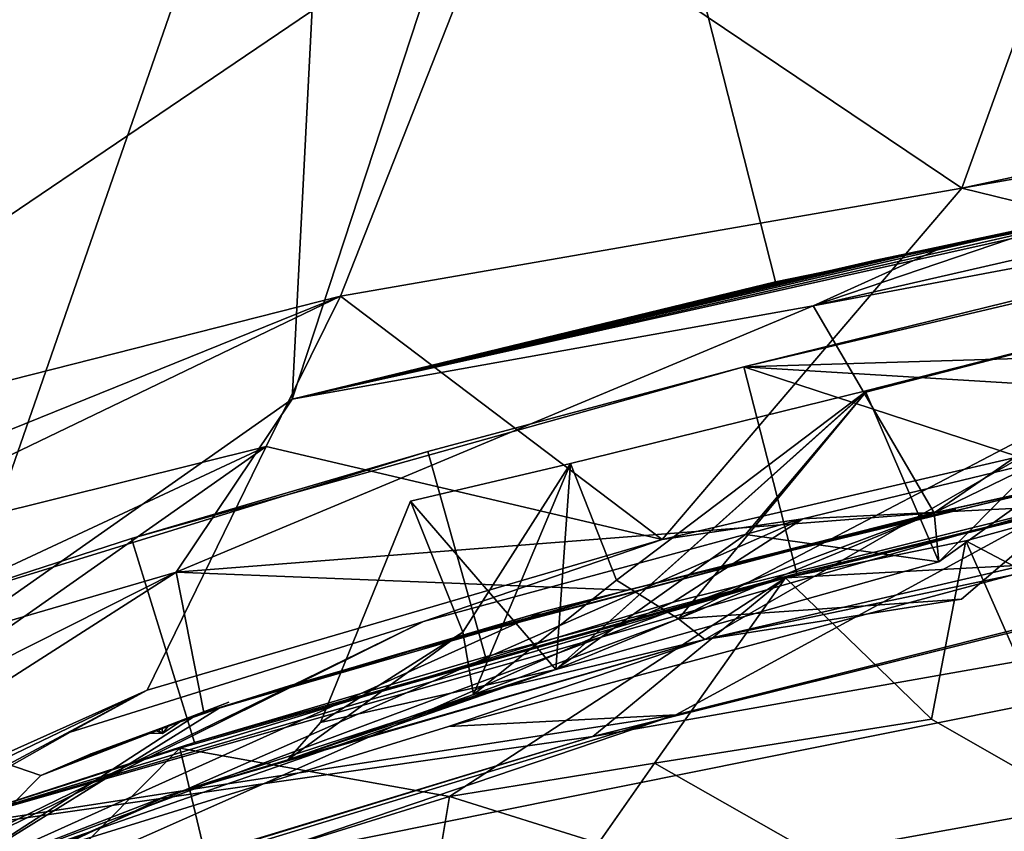
# Model space of a CAD drawing. Units: inches. Extents: x -18.4 to 18.6, y -19.2 to 19.2.
# Drawn here: x -13.1 to -12.6, y 15 to 15.4 of the extents above; entities that cross this region are included whole.
import ezdxf

# ---------------------------------------------------------------- set-up
doc = ezdxf.new("R2010")
doc.units = ezdxf.units.IN
doc.header["$MEASUREMENT"] = 0
doc.layers.add('SEAT-ACCESSORY', color=5, linetype='Continuous')
doc.layers.add('SEAT-OUTSIDEFABRIC', color=5, linetype='Continuous')

msp = doc.modelspace()

# ---------------------------------------------------------------- linework, layer by layer
at = {"layer": 'SEAT-ACCESSORY'}
for points in [[(-12.12126, 15.24663, 21.65352), (-12.35613, 15.31838, 21.65352), (-12.74101, 15.22787, 21.65352)], [(-12.35613, 15.31838, 21.65352), (-12.55557, 15.27337, 21.65352), (-12.74101, 15.22787, 21.65352)], [(-12.55557, 15.27337, 21.65352), (-12.55557, 15.27337, 20.07871), (-12.74101, 15.22787, 20.07871), (-12.74101, 15.22787, 21.65352)], [(-12.71168, 15.11345, 20.07871), (-12.74101, 15.22787, 20.07871), (-12.55557, 15.27337, 20.07871), (-12.52852, 15.1584, 20.07871)], [(-12.33112, 15.20295, 21.65352), (-12.12126, 15.24663, 21.65352), (-12.74101, 15.22787, 21.65352)], [(-13.07965, 15.13286, 20.41638), (-12.74101, 15.22787, 20.07871), (-12.91568, 15.18107, 20.07871)], [(-12.74101, 15.22787, 21.65352), (-12.74101, 15.22787, 20.07871), (-13.07965, 15.13286, 20.41638)], [(-12.74101, 15.22787, 21.65352), (-13.07965, 15.13286, 20.41638), (-12.91568, 15.18107, 21.65352)], [(-12.88379, 15.06735, 20.07871), (-12.91568, 15.18107, 20.07871), (-12.74101, 15.22787, 20.07871), (-12.71168, 15.11345, 20.07871)], [(-12.74101, 15.22787, 21.65352), (-12.91568, 15.18107, 21.65352), (-12.88379, 15.06735, 21.65352), (-12.71168, 15.11345, 21.65352)], [(-12.52852, 15.1584, 21.65352), (-12.74101, 15.22787, 21.65352), (-12.71168, 15.11345, 21.65352)], [(-12.33112, 15.20295, 21.65352), (-12.74101, 15.22787, 21.65352), (-12.52852, 15.1584, 21.65352)], [(-13.23259, 15.0832, 21.31585), (-13.07965, 15.13286, 21.65352), (-12.91568, 15.18107, 21.65352)], [(-13.23259, 15.0832, 21.31585), (-12.91568, 15.18107, 21.65352), (-13.07965, 15.13286, 20.41638)], [(-13.07965, 15.13286, 20.41638), (-12.91568, 15.18107, 20.07871), (-13.07965, 15.13286, 20.07871)], [(-13.04481, 15.02, 20.07871), (-13.07965, 15.13286, 20.07871), (-12.91568, 15.18107, 20.07871), (-12.88379, 15.06735, 20.07871)], [(-12.91568, 15.18107, 21.65352), (-13.07965, 15.13286, 21.65352), (-13.04481, 15.02, 21.65352), (-12.88379, 15.06735, 21.65352)], [(-12.52852, 15.1584, 21.65352), (-12.71168, 15.11345, 21.65352), (-12.71168, 15.11345, 20.07871), (-12.52852, 15.1584, 20.07871)], [(-13.23259, 15.0832, 21.31585), (-13.07965, 15.13286, 20.41638), (-13.23259, 15.0832, 20.07871)], [(-13.07965, 15.13286, 20.41638), (-13.07965, 15.13286, 20.07871), (-13.23259, 15.0832, 20.07871)], [(-13.23259, 15.0832, 21.31585), (-13.23259, 15.0832, 21.65352), (-13.07965, 15.13286, 21.65352)], [(-13.23259, 15.0832, 20.07871), (-13.07965, 15.13286, 20.07871), (-13.04481, 15.02, 20.07871), (-13.19436, 14.97144, 20.07871)], [(-13.04481, 15.02, 21.65352), (-13.07965, 15.13286, 21.65352), (-13.23259, 15.0832, 21.65352), (-13.19436, 14.97144, 21.65352)], [(-13.04481, 15.02, 20.46726), (-12.88379, 15.06735, 20.07871), (-12.71168, 15.11345, 20.07871)], [(-12.71168, 15.11345, 21.65352), (-13.04481, 15.02, 20.46726), (-12.71168, 15.11345, 20.07871)], [(-12.88379, 15.06735, 21.65352), (-13.04481, 15.02, 20.46726), (-12.71168, 15.11345, 21.65352)], [(-13.04481, 15.02, 20.46726), (-13.04481, 15.02, 20.07871), (-12.88379, 15.06735, 20.07871)], [(-13.04481, 15.02, 21.65352), (-13.04481, 15.02, 20.46726), (-12.88379, 15.06735, 21.65352)], [(-13.04481, 15.02, 20.46726), (-13.19436, 14.97144, 20.07871), (-13.04481, 15.02, 20.07871)], [(-13.04481, 15.02, 21.65352), (-13.19436, 14.97144, 21.65352), (-13.19436, 14.97144, 20.07871), (-13.04481, 15.02, 20.46726)]]:
    msp.add_3dface(points, dxfattribs=at)
at = {"layer": 'SEAT-OUTSIDEFABRIC'}
for points in [[(-13.24355, 15.37471, 22.3069), (-13.05681, 15.94094, 22.90283), (-13.24574, 15.49989, 22.36601)], [(-13.24355, 15.37471, 22.3069), (-12.96619, 15.68897, 22.50303), (-13.05681, 15.94094, 22.90283)], [(-12.76181, 15.79231, 22.43253), (-12.44821, 15.80368, 22.33772), (-12.62041, 15.32671, 21.7666), (-12.87338, 15.4972, 22.09304)], [(-12.17912, 15.42198, 21.7403), (-12.62041, 15.32671, 21.7666), (-12.44821, 15.80368, 22.33772)], [(-12.72339, 15.27487, 21.8376), (-12.53759, 15.31284, 21.81504), (-12.45158, 15.78866, 22.41682), (-12.83085, 15.69762, 22.43672)], [(-12.96619, 15.68897, 22.50303), (-12.9907, 15.21008, 21.86781), (-12.83085, 15.69762, 22.43672)], [(-12.72339, 15.27487, 21.8376), (-12.83085, 15.69762, 22.43672), (-12.9907, 15.21008, 21.86781)], [(-13.24355, 15.37471, 22.3069), (-13.17827, 15.07822, 21.8177), (-12.96619, 15.68897, 22.50303)], [(-12.9907, 15.21008, 21.86781), (-12.96619, 15.68897, 22.50303), (-13.17827, 15.07822, 21.8177)], [(-12.87338, 15.4972, 22.09304), (-13.36265, 15.16566, 22.01023), (-13.24574, 15.49989, 22.36601)], [(-12.87338, 15.4972, 22.09304), (-12.96402, 15.26691, 21.83001), (-13.36265, 15.16566, 22.01023)], [(-12.96402, 15.26691, 21.83001), (-12.87338, 15.4972, 22.09304), (-12.62041, 15.32671, 21.7666)], [(-12.10235, 15.41798, 21.72525), (-12.62041, 15.32671, 21.7666), (-12.17912, 15.42198, 21.7403)], [(-12.10235, 15.41798, 21.72525), (-12.29397, 15.24677, 21.55803), (-12.62041, 15.32671, 21.7666)], [(-12.70254, 15.26159, 21.8178), (-12.20818, 15.35482, 21.77308), (-12.11928, 15.39539, 21.78732)], [(-12.56359, 15.30892, 21.8192), (-12.70254, 15.26159, 21.8178), (-12.11928, 15.39539, 21.78732)], [(-12.20818, 15.35482, 21.77308), (-12.70254, 15.26159, 21.8178), (-12.63566, 15.14705, 21.6389)], [(-12.20818, 15.35482, 21.77308), (-12.63566, 15.14705, 21.6389), (-12.25135, 15.23251, 21.61554)], [(-12.45625, 15.32935, 21.80722), (-12.53759, 15.31284, 21.81504), (-12.9907, 15.21008, 21.86781)], [(-12.66886, 15.28679, 21.82954), (-12.45625, 15.32935, 21.80722), (-12.9907, 15.21008, 21.86781)], [(-12.62041, 15.32671, 21.7666), (-12.78623, 15.13241, 21.58532), (-12.96402, 15.26691, 21.83001)], [(-12.29397, 15.24677, 21.55803), (-12.78623, 15.13241, 21.58532), (-12.62041, 15.32671, 21.7666)], [(-12.56684, 15.30818, 21.81945), (-12.45625, 15.32935, 21.80722), (-12.66886, 15.28679, 21.82954)], [(-12.53759, 15.31284, 21.81504), (-12.72339, 15.27487, 21.8376), (-12.9907, 15.21008, 21.86781)], [(-12.9907, 15.21008, 21.86781), (-12.66972, 15.2863, 21.82967), (-12.56684, 15.30818, 21.81945)], [(-12.65386, 15.28975, 21.828), (-12.9907, 15.21008, 21.86781), (-12.56684, 15.30818, 21.81945)], [(-12.70254, 15.26159, 21.8178), (-12.56359, 15.30892, 21.8192), (-12.62835, 15.29517, 21.82535)], [(-12.61655, 15.29774, 21.82427), (-12.56684, 15.30818, 21.81945), (-12.66972, 15.2863, 21.82967)], [(-12.56684, 15.30818, 21.81945), (-12.66886, 15.28679, 21.82954), (-12.60164, 15.30076, 21.82265)], [(-12.65386, 15.28975, 21.828), (-12.56684, 15.30818, 21.81945), (-12.60166, 15.30076, 21.82266)], [(-12.56352, 15.30894, 21.8192), (-12.58047, 15.30538, 21.82079), (-12.62835, 15.29517, 21.82535)], [(-12.56357, 15.30892, 21.8192), (-12.56352, 15.30894, 21.8192), (-12.62835, 15.29517, 21.82535)], [(-12.56359, 15.30892, 21.8192), (-12.56357, 15.30892, 21.8192), (-12.62835, 15.29517, 21.82535)], [(-12.61378, 15.29834, 21.824), (-12.56684, 15.30818, 21.81945), (-12.61655, 15.29774, 21.82427)], [(-12.61378, 15.29834, 21.824), (-12.58619, 15.30417, 21.82134), (-12.56684, 15.30818, 21.81945)], [(-12.56684, 15.30818, 21.81945), (-12.60164, 15.30076, 21.82265), (-12.60166, 15.30076, 21.82266)], [(-12.64686, 15.29125, 21.82727), (-12.62854, 15.29518, 21.82545), (-12.58619, 15.30417, 21.82134)], [(-12.64686, 15.29125, 21.82727), (-12.58619, 15.30417, 21.82134), (-12.61378, 15.29834, 21.824)], [(-12.58047, 15.30538, 21.82079), (-12.58619, 15.30417, 21.82134), (-12.62854, 15.29518, 21.82545)], [(-12.62854, 15.29518, 21.82545), (-12.62835, 15.29517, 21.82535), (-12.58047, 15.30538, 21.82079)], [(-12.61655, 15.29774, 21.82427), (-12.66972, 15.2863, 21.82967), (-12.9907, 15.21008, 21.86781)], [(-12.61655, 15.29774, 21.82427), (-12.9907, 15.21008, 21.86781), (-12.6554, 15.28937, 21.82814)], [(-12.66886, 15.28679, 21.82954), (-12.65372, 15.28974, 21.82796), (-12.60164, 15.30076, 21.82265)], [(-12.61378, 15.29834, 21.824), (-12.6554, 15.28937, 21.82814), (-12.62842, 15.29521, 21.82545)], [(-12.61655, 15.29774, 21.82427), (-12.6554, 15.28937, 21.82814), (-12.61378, 15.29834, 21.824)], [(-12.65372, 15.28974, 21.82796), (-12.65386, 15.28975, 21.828), (-12.60166, 15.30076, 21.82266)], [(-12.60164, 15.30076, 21.82265), (-12.65372, 15.28974, 21.82796), (-12.65372, 15.28974, 21.82796)], [(-12.60166, 15.30076, 21.82266), (-12.60164, 15.30076, 21.82265), (-12.65372, 15.28974, 21.82796)], [(-12.61378, 15.29834, 21.824), (-12.62849, 15.2952, 21.82545), (-12.64686, 15.29125, 21.82727)], [(-12.61378, 15.29834, 21.824), (-12.62846, 15.2952, 21.82545), (-12.62849, 15.2952, 21.82545)], [(-12.61378, 15.29834, 21.824), (-12.62844, 15.29521, 21.82545), (-12.62846, 15.2952, 21.82545)], [(-12.61378, 15.29834, 21.824), (-12.62842, 15.29521, 21.82545), (-12.62844, 15.29521, 21.82545)], [(-12.62835, 15.29517, 21.82535), (-12.64686, 15.29125, 21.82727), (-12.9907, 15.21008, 21.86781)], [(-12.9907, 15.21008, 21.86781), (-12.70254, 15.26159, 21.8178), (-12.62835, 15.29517, 21.82535)], [(-12.62844, 15.29521, 21.82545), (-12.62842, 15.29521, 21.82545), (-12.6554, 15.28937, 21.82814)], [(-12.6554, 15.28937, 21.82814), (-12.64686, 15.29125, 21.82727), (-12.62844, 15.29521, 21.82545)], [(-12.64686, 15.29125, 21.82727), (-12.62846, 15.2952, 21.82545), (-12.62844, 15.29521, 21.82545)], [(-12.64686, 15.29125, 21.82727), (-12.62849, 15.2952, 21.82545), (-12.62846, 15.2952, 21.82545)], [(-12.62854, 15.29518, 21.82545), (-12.64686, 15.29125, 21.82727), (-12.62835, 15.29517, 21.82535)], [(-12.64686, 15.29125, 21.82727), (-12.6554, 15.28937, 21.82814), (-12.9907, 15.21008, 21.86781)], [(-12.65386, 15.28975, 21.828), (-12.67857, 15.28438, 21.83058), (-12.9907, 15.21008, 21.86781)], [(-12.69381, 15.28106, 21.8322), (-12.66886, 15.28679, 21.82954), (-12.9907, 15.21008, 21.86781)], [(-12.9907, 15.21008, 21.86781), (-12.69292, 15.28124, 21.83209), (-12.66972, 15.2863, 21.82967)], [(-12.69297, 15.28123, 21.83209), (-12.9907, 15.21008, 21.86781), (-12.66972, 15.2863, 21.82967)], [(-12.67971, 15.28413, 21.83069), (-12.66886, 15.28679, 21.82954), (-12.69381, 15.28106, 21.8322)], [(-12.69295, 15.28124, 21.83209), (-12.69297, 15.28123, 21.83209), (-12.66972, 15.2863, 21.82967)], [(-12.69292, 15.28124, 21.83209), (-12.69295, 15.28124, 21.83209), (-12.66972, 15.2863, 21.82967)], [(-12.67971, 15.28413, 21.83069), (-12.67857, 15.28438, 21.83058), (-12.65372, 15.28974, 21.82796)], [(-12.65372, 15.28974, 21.82796), (-12.66886, 15.28679, 21.82954), (-12.67971, 15.28413, 21.83069)], [(-12.65372, 15.28974, 21.82796), (-12.65372, 15.28974, 21.82796), (-12.67971, 15.28413, 21.83069)], [(-12.65386, 15.28975, 21.828), (-12.65372, 15.28974, 21.82796), (-12.67857, 15.28438, 21.83058)], [(-12.67857, 15.28438, 21.83058), (-12.7057, 15.27845, 21.83348), (-12.9907, 15.21008, 21.86781)], [(-12.69295, 15.28124, 21.83209), (-12.69292, 15.28124, 21.83209), (-12.9907, 15.21008, 21.86781)], [(-12.69295, 15.28124, 21.83209), (-12.9907, 15.21008, 21.86781), (-12.70592, 15.27838, 21.83348)], [(-12.69297, 15.28123, 21.83209), (-12.70592, 15.27838, 21.83348), (-12.9907, 15.21008, 21.86781)], [(-12.69381, 15.28106, 21.8322), (-12.9907, 15.21008, 21.86781), (-12.70569, 15.27845, 21.83348)], [(-12.77716, 15.08854, 21.63189), (-12.62063, 15.09926, 21.61177), (-12.40556, 15.28291, 21.59394)], [(-12.40556, 15.28291, 21.59394), (-12.67278, 15.21488, 21.60249), (-12.77716, 15.08854, 21.63189)], [(-12.62063, 15.09926, 21.61177), (-12.76258, 15.07702, 21.60077), (-12.40556, 15.28291, 21.59394)], [(-12.40556, 15.28291, 21.59394), (-12.76258, 15.07702, 21.60077), (-12.2478, 15.19679, 21.58979)], [(-12.69297, 15.28123, 21.83209), (-12.69295, 15.28124, 21.83209), (-12.70592, 15.27838, 21.83348)], [(-12.67857, 15.28438, 21.83058), (-12.69381, 15.28106, 21.8322), (-12.7057, 15.27845, 21.83348)], [(-12.69381, 15.28106, 21.8322), (-12.70569, 15.27845, 21.83348), (-12.7057, 15.27845, 21.83348)], [(-12.67857, 15.28438, 21.83058), (-12.67971, 15.28413, 21.83069), (-12.69381, 15.28106, 21.8322)], [(-12.40556, 15.28291, 21.59394), (-12.63315, 15.11997, 21.62499), (-12.67347, 15.21388, 21.63552)], [(-12.67347, 15.21388, 21.63552), (-12.67278, 15.21488, 21.60249), (-12.40556, 15.28291, 21.59394)], [(-12.40556, 15.28291, 21.59394), (-12.54169, 15.21183, 21.64206), (-12.63315, 15.11997, 21.62499)], [(-12.9907, 15.21008, 21.86781), (-12.73163, 15.27269, 21.83631), (-12.70569, 15.27845, 21.83348)], [(-12.9907, 15.21008, 21.86781), (-12.7057, 15.27845, 21.83348), (-12.73163, 15.27269, 21.83631)], [(-12.73163, 15.27269, 21.83631), (-12.7057, 15.27845, 21.83348), (-12.70569, 15.27845, 21.83348)], [(-13.32989, 15.11902, 21.90327), (-13.36265, 15.16566, 22.01023), (-12.96402, 15.26691, 21.83001)], [(-12.96402, 15.26691, 21.83001), (-13.27728, 15.11609, 21.84317), (-13.32989, 15.11902, 21.90327)], [(-12.96402, 15.26691, 21.83001), (-13.00516, 15.18384, 21.7473), (-13.27728, 15.11609, 21.84317)], [(-13.00516, 15.18384, 21.7473), (-12.96402, 15.26691, 21.83001), (-12.78623, 15.13241, 21.58532)], [(-12.63566, 15.14705, 21.6389), (-12.70254, 15.26159, 21.8178), (-13.055, 15.11429, 21.77897)], [(-12.70254, 15.26159, 21.8178), (-12.9907, 15.21008, 21.86781), (-13.055, 15.11429, 21.77897)], [(-11.55265, 15.24832, 18.87429), (-12.82455, 15.02341, 20.07878), (-13.11776, 14.93354, 19.92817)], [(-13.11776, 14.93354, 19.92817), (-12.73915, 14.87727, 9.09524), (-11.55265, 15.24832, 18.87429)], [(-12.82455, 15.02341, 20.07878), (-11.55265, 15.24832, 18.87429), (-12.40415, 15.12788, 20.0786)], [(-12.73915, 14.87727, 9.09524), (-12.29781, 14.893, 9.02136), (-11.55265, 15.24832, 18.87429)], [(-12.78623, 15.13241, 21.58532), (-12.29397, 15.24677, 21.55803), (-12.36259, 15.22757, 21.01767), (-12.7083, 15.14384, 21.00224)], [(-12.39458, 15.19943, 21.62212), (-12.63566, 15.14705, 21.6389), (-12.25135, 15.23251, 21.61554)], [(-12.3927, 15.19982, 21.622), (-12.25135, 15.23251, 21.61554), (-12.63566, 15.14705, 21.6389)], [(-12.54169, 15.21183, 21.64206), (-12.25135, 15.23251, 21.61554), (-12.63566, 15.14705, 21.6389)], [(-12.56633, 15.15086, 20.07967), (-12.7083, 15.14384, 21.00224), (-12.36259, 15.22757, 21.01767)], [(-13.17827, 15.07822, 21.8177), (-13.055, 15.11429, 21.77897), (-12.9907, 15.21008, 21.86781)], [(-12.67278, 15.21488, 21.60249), (-12.67347, 15.21388, 21.63552), (-12.84499, 15.06033, 21.62166)], [(-12.67278, 15.21488, 21.60249), (-12.84499, 15.06033, 21.62166), (-12.83684, 15.17439, 21.61417)], [(-12.84499, 15.06033, 21.62166), (-12.67347, 15.21388, 21.63552), (-12.73999, 15.13514, 21.6468)], [(-12.67278, 15.21488, 21.60249), (-12.83684, 15.17439, 21.61417), (-12.81133, 15.10978, 21.65716)], [(-12.67278, 15.21488, 21.60249), (-12.81133, 15.10978, 21.65716), (-12.77716, 15.08854, 21.63189)], [(-12.73999, 15.13514, 21.6468), (-12.67347, 15.21388, 21.63552), (-12.63315, 15.11997, 21.62499)], [(-12.63566, 15.14705, 21.6389), (-12.63315, 15.11997, 21.62499), (-12.54169, 15.21183, 21.64206)], [(-12.59219, 15.11288, 21.00476), (-12.19512, 15.2016, 20.98759), (-12.2478, 15.19679, 21.58979), (-12.76258, 15.07702, 21.60077)], [(-12.3927, 15.19982, 21.622), (-12.63566, 15.14705, 21.6389), (-12.39458, 15.19943, 21.62212)], [(-13.00516, 15.18384, 21.7473), (-13.07089, 15.04896, 21.60558), (-13.47004, 14.85691, 21.68089)], [(-13.00516, 15.18384, 21.7473), (-13.47004, 14.85691, 21.68089), (-13.42278, 14.98874, 21.82203)], [(-13.00516, 15.18384, 21.7473), (-13.42278, 14.98874, 21.82203), (-13.27728, 15.11609, 21.84317)], [(-13.00516, 15.18384, 21.7473), (-12.78623, 15.13241, 21.58532), (-13.07089, 15.04896, 21.60558)], [(-12.63566, 15.14705, 21.6389), (-12.46478, 15.18459, 21.6267), (-12.46661, 15.18419, 21.62682)], [(-12.63566, 15.14705, 21.6389), (-12.46474, 15.18459, 21.6267), (-12.46478, 15.18459, 21.6267)], [(-12.46661, 15.18419, 21.62682), (-12.46474, 15.18459, 21.6267), (-12.63566, 15.14705, 21.6389)], [(-12.83684, 15.17439, 21.61417), (-12.9253, 15.15365, 21.63153), (-12.89632, 15.08111, 21.65608)], [(-12.84499, 15.06033, 21.62166), (-12.9253, 15.15365, 21.63153), (-12.83684, 15.17439, 21.61417)], [(-12.89632, 15.08111, 21.65608), (-12.89042, 15.0466, 21.61933), (-12.83684, 15.17439, 21.61417)], [(-12.81133, 15.10978, 21.65716), (-12.83684, 15.17439, 21.61417), (-12.89042, 15.0466, 21.61933)], [(-12.718, 15.11118, 20.07748), (-12.40415, 15.12788, 20.0786), (-12.46798, 15.1729, 20.07736)], [(-12.46798, 15.1729, 20.07736), (-12.61824, 15.13155, 19.80269), (-12.718, 15.11118, 20.07748)], [(-12.61824, 15.13155, 19.80269), (-12.46798, 15.1729, 20.07736), (-12.47497, 15.05593, 14.63808)], [(-12.80557, 15.10438, 21.65065), (-12.56456, 15.16254, 21.63343), (-12.63566, 15.14705, 21.6389)], [(-12.56547, 15.16233, 21.6335), (-12.56456, 15.16254, 21.63343), (-12.80557, 15.10438, 21.65065)], [(-12.56547, 15.16233, 21.6335), (-12.80557, 15.10438, 21.65065), (-12.63566, 15.14705, 21.6389)], [(-12.55119, 15.16557, 21.63252), (-12.63566, 15.14705, 21.6389), (-12.56456, 15.16254, 21.63343)], [(-12.55119, 15.16557, 21.63252), (-12.56547, 15.16233, 21.6335), (-12.63566, 15.14705, 21.6389)], [(-13.19412, 14.97132, 20.07905), (-12.56633, 15.15086, 20.07967), (-12.77861, 15.03535, 20.08218)], [(-12.78006, 15.09761, 20.12058), (-12.56633, 15.15086, 20.07967), (-13.19412, 14.97132, 20.07905)], [(-12.89632, 15.08111, 21.65608), (-12.9253, 15.15365, 21.63153), (-12.97513, 15.03117, 21.62627)], [(-12.84499, 15.06033, 21.62166), (-12.97513, 15.03117, 21.62627), (-12.9253, 15.15365, 21.63153)], [(-12.56633, 15.15086, 20.07967), (-12.78006, 15.09761, 20.12058), (-12.7083, 15.14384, 21.00224)], [(-12.56633, 15.15086, 20.07967), (-12.53128, 15.09752, 20.08174), (-12.77861, 15.03535, 20.08218)], [(-12.63566, 15.14705, 21.6389), (-13.19122, 14.93984, 21.62587), (-12.84499, 15.06033, 21.62166)], [(-13.19122, 14.93984, 21.62587), (-12.63566, 15.14705, 21.6389), (-12.85252, 15.09234, 21.65528)], [(-13.055, 15.11429, 21.77897), (-12.80557, 15.10438, 21.65065), (-12.63566, 15.14705, 21.6389)], [(-12.80557, 15.10438, 21.65065), (-12.92947, 15.0697, 21.66033), (-12.63566, 15.14705, 21.6389)], [(-12.92947, 15.0697, 21.66033), (-12.91959, 15.07262, 21.65964), (-12.63566, 15.14705, 21.6389)], [(-12.63566, 15.14705, 21.6389), (-12.91959, 15.07262, 21.65964), (-12.85252, 15.09234, 21.65528)], [(-12.63315, 15.11997, 21.62499), (-12.63566, 15.14705, 21.6389), (-12.84499, 15.06033, 21.62166)], [(-12.80557, 15.10438, 21.65065), (-12.64942, 15.14283, 21.63937), (-12.62381, 15.14893, 21.63759)], [(-12.80557, 15.10438, 21.65065), (-12.62381, 15.14893, 21.63759), (-12.63566, 15.14705, 21.6389)], [(-12.66254, 15.13969, 21.6403), (-12.80557, 15.10438, 21.65065), (-12.63566, 15.14705, 21.6389)], [(-12.63566, 15.14705, 21.6389), (-12.64945, 15.14282, 21.63938), (-12.66254, 15.13969, 21.6403)], [(-12.62381, 15.14893, 21.63759), (-12.64945, 15.14282, 21.63938), (-12.63566, 15.14705, 21.6389)], [(-12.64943, 15.14283, 21.63938), (-12.64945, 15.14282, 21.63938), (-12.62381, 15.14893, 21.63759)], [(-12.62381, 15.14893, 21.63759), (-12.64942, 15.14283, 21.63937), (-12.64943, 15.14283, 21.63938)], [(-12.78006, 15.09761, 20.12058), (-13.61057, 14.72925, 20.17509), (-13.54971, 14.77437, 20.84479), (-12.7083, 15.14384, 21.00224)], [(-12.7083, 15.14384, 21.00224), (-13.54971, 14.77437, 20.84479), (-12.91816, 15.0869, 21.00422)], [(-12.7083, 15.14384, 21.00224), (-12.91816, 15.0869, 21.00422), (-12.78623, 15.13241, 21.58532)], [(-12.64943, 15.14283, 21.63938), (-12.64942, 15.14283, 21.63937), (-12.80557, 15.10438, 21.65065)], [(-12.64943, 15.14283, 21.63938), (-12.80557, 15.10438, 21.65065), (-12.66254, 15.13969, 21.6403)], [(-12.64945, 15.14282, 21.63938), (-12.64943, 15.14283, 21.63938), (-12.66254, 15.13969, 21.6403)], [(-12.73999, 15.13514, 21.6468), (-12.63315, 15.11997, 21.62499), (-12.84499, 15.06033, 21.62166)], [(-12.91816, 15.0869, 21.00422), (-13.11349, 15.02573, 21.00485), (-13.07089, 15.04896, 21.60558), (-12.78623, 15.13241, 21.58532)], [(-12.63719, 15.03287, 14.63342), (-12.718, 15.11118, 20.07748), (-12.61824, 15.13155, 19.80269)], [(-12.5537, 14.98519, 11.40227), (-12.63719, 15.03287, 14.63342), (-12.61824, 15.13155, 19.80269)], [(-12.61824, 15.13155, 19.80269), (-12.47497, 15.05593, 14.63808), (-12.5537, 14.98519, 11.40227)], [(-12.718, 15.11118, 20.07748), (-12.82455, 15.02341, 20.07878), (-12.40415, 15.12788, 20.0786)], [(-13.17827, 15.07822, 21.8177), (-13.38972, 14.94533, 21.84463), (-13.055, 15.11429, 21.77897)], [(-13.19567, 15.02429, 21.7568), (-13.055, 15.11429, 21.77897), (-13.38972, 14.94533, 21.84463)], [(-13.12976, 15.00181, 21.67565), (-13.03962, 15.03662, 21.66901), (-13.055, 15.11429, 21.77897), (-13.19567, 15.02429, 21.7568)], [(-12.80557, 15.10438, 21.65065), (-13.055, 15.11429, 21.77897), (-13.03962, 15.03662, 21.66901)], [(-12.59219, 15.11288, 21.00476), (-12.76258, 15.07702, 21.60077), (-12.90438, 15.02889, 21.00466)], [(-12.59219, 15.11288, 21.00476), (-12.90438, 15.02889, 21.00466), (-12.77861, 15.03535, 20.08218), (-12.53128, 15.09752, 20.08174)], [(-13.05284, 15.01683, 20.00579), (-13.20116, 14.96937, 20.07819), (-12.718, 15.11118, 20.07748)], [(-12.82455, 15.02341, 20.07878), (-12.718, 15.11118, 20.07748), (-13.20116, 14.96937, 20.07819)], [(-13.05284, 15.01683, 20.00579), (-12.718, 15.11118, 20.07748), (-12.90385, 14.99008, 14.5553)], [(-12.79038, 15.00853, 14.55606), (-12.90385, 14.99008, 14.5553), (-12.718, 15.11118, 20.07748)], [(-12.77716, 15.08854, 21.63189), (-12.81133, 15.10978, 21.65716), (-12.89042, 15.0466, 21.61933)], [(-12.718, 15.11118, 20.07748), (-12.63719, 15.03287, 14.63342), (-12.79038, 15.00853, 14.55606)], [(-12.92947, 15.0697, 21.66033), (-12.80557, 15.10438, 21.65065), (-13.03962, 15.03662, 21.66901)], [(-12.78006, 15.09761, 20.12058), (-13.19412, 14.97132, 20.07905), (-13.61057, 14.72925, 20.17509)], [(-12.62063, 15.09926, 21.61177), (-12.77716, 15.08854, 21.63189), (-12.76258, 15.07702, 21.60077)], [(-13.03119, 15.03895, 21.66813), (-13.19122, 14.93984, 21.62587), (-12.85252, 15.09234, 21.65528)], [(-12.99285, 15.0508, 21.66516), (-13.03119, 15.03895, 21.66813), (-12.85252, 15.09234, 21.65528)], [(-12.85252, 15.09234, 21.65528), (-12.95357, 15.06267, 21.66214), (-12.99285, 15.0508, 21.66516)], [(-12.91959, 15.07262, 21.65964), (-12.95357, 15.06267, 21.66214), (-12.85252, 15.09234, 21.65528)], [(-12.91816, 15.0869, 21.00422), (-13.54971, 14.77437, 20.84479), (-13.54712, 14.7805, 20.89414)], [(-12.91816, 15.0869, 21.00422), (-13.54712, 14.7805, 20.89414), (-13.11349, 15.02573, 21.00485)], [(-12.77716, 15.08854, 21.63189), (-12.89042, 15.0466, 21.61933), (-12.76258, 15.07702, 21.60077)], [(-12.89632, 15.08111, 21.65608), (-12.97513, 15.03117, 21.62627), (-12.99315, 15.01042, 21.60639)], [(-12.99315, 15.01042, 21.60639), (-12.89042, 15.0466, 21.61933), (-12.89632, 15.08111, 21.65608)], [(-13.06048, 14.99032, 21.60796), (-13.11959, 14.96207, 21.0059), (-12.90438, 15.02889, 21.00466), (-12.76258, 15.07702, 21.60077)], [(-12.99315, 15.01042, 21.60639), (-13.06048, 14.99032, 21.60796), (-12.76258, 15.07702, 21.60077)], [(-12.76258, 15.07702, 21.60077), (-12.89042, 15.0466, 21.61933), (-12.99315, 15.01042, 21.60639)], [(-12.96993, 15.05774, 21.66335), (-12.92947, 15.0697, 21.66033), (-13.03962, 15.03662, 21.66901)], [(-12.96513, 15.05919, 21.66299), (-12.97983, 15.05478, 21.66413), (-12.92947, 15.0697, 21.66033)], [(-12.95349, 15.06268, 21.66212), (-12.92947, 15.0697, 21.66033), (-12.97983, 15.05478, 21.66413)], [(-12.96504, 15.05921, 21.66297), (-12.92947, 15.0697, 21.66033), (-12.96993, 15.05774, 21.66335)], [(-12.92947, 15.0697, 21.66033), (-12.95338, 15.06269, 21.66209), (-12.96513, 15.05919, 21.66299)], [(-12.92974, 15.06963, 21.6603), (-12.92947, 15.0697, 21.66033), (-12.96504, 15.05921, 21.66297)], [(-12.95329, 15.0627, 21.66208), (-12.92974, 15.06963, 21.6603), (-12.96504, 15.05921, 21.66297)], [(-12.91959, 15.07262, 21.65964), (-12.95356, 15.06267, 21.66213), (-12.95357, 15.06267, 21.66214)], [(-12.91959, 15.07262, 21.65964), (-12.93057, 15.06946, 21.66043), (-12.95356, 15.06267, 21.66213)], [(-12.93057, 15.06946, 21.66043), (-12.95355, 15.06267, 21.66213), (-12.95356, 15.06267, 21.66213)], [(-12.93057, 15.06946, 21.66043), (-12.95354, 15.06267, 21.66213), (-12.95355, 15.06267, 21.66213)], [(-12.93057, 15.06946, 21.66043), (-12.95353, 15.06267, 21.66213), (-12.95354, 15.06267, 21.66213)], [(-12.93057, 15.06946, 21.66043), (-12.93121, 15.06922, 21.66053), (-12.95353, 15.06267, 21.66213)], [(-12.93121, 15.06922, 21.66053), (-12.95352, 15.06267, 21.66212), (-12.95353, 15.06267, 21.66213)], [(-12.93121, 15.06922, 21.66053), (-12.95351, 15.06267, 21.66212), (-12.95352, 15.06267, 21.66212)], [(-12.93121, 15.06922, 21.66053), (-12.9535, 15.06267, 21.66212), (-12.95351, 15.06267, 21.66212)], [(-12.93121, 15.06922, 21.66053), (-12.95349, 15.06268, 21.66212), (-12.9535, 15.06267, 21.66212)], [(-12.93121, 15.06922, 21.66053), (-12.92947, 15.0697, 21.66033), (-12.95349, 15.06268, 21.66212)], [(-12.92947, 15.0697, 21.66033), (-12.92983, 15.06962, 21.66032), (-12.95338, 15.06269, 21.66209)], [(-12.95337, 15.06269, 21.66209), (-12.95338, 15.06269, 21.66209), (-12.92983, 15.06962, 21.66032)], [(-12.92978, 15.06964, 21.6603), (-12.95336, 15.06269, 21.66209), (-12.95337, 15.06269, 21.66209)], [(-12.92983, 15.06962, 21.66032), (-12.92978, 15.06964, 21.6603), (-12.95337, 15.06269, 21.66209)], [(-12.95335, 15.06269, 21.66209), (-12.95336, 15.06269, 21.66209), (-12.92978, 15.06964, 21.6603)], [(-12.95332, 15.0627, 21.66208), (-12.95335, 15.06269, 21.66209), (-12.92978, 15.06964, 21.6603)], [(-12.92978, 15.06964, 21.6603), (-12.92975, 15.06963, 21.6603), (-12.95332, 15.0627, 21.66208)], [(-12.92975, 15.06963, 21.6603), (-12.9533, 15.0627, 21.66208), (-12.95332, 15.0627, 21.66208)], [(-12.95329, 15.0627, 21.66208), (-12.9533, 15.0627, 21.66208), (-12.92975, 15.06963, 21.6603)], [(-12.92975, 15.06963, 21.6603), (-12.92974, 15.06963, 21.6603), (-12.95329, 15.0627, 21.66208)], [(-12.91959, 15.07262, 21.65964), (-12.93121, 15.06922, 21.66053), (-12.93057, 15.06946, 21.66043)], [(-12.91959, 15.07262, 21.65964), (-12.92947, 15.0697, 21.66033), (-12.93121, 15.06922, 21.66053)], [(-12.92978, 15.06964, 21.6603), (-12.92983, 15.06962, 21.66032), (-12.92947, 15.0697, 21.66033)], [(-12.92947, 15.0697, 21.66033), (-12.92975, 15.06963, 21.6603), (-12.92978, 15.06964, 21.6603)], [(-12.92974, 15.06963, 21.6603), (-12.92975, 15.06963, 21.6603), (-12.92947, 15.0697, 21.66033)], [(-13.06048, 14.99032, 21.60796), (-12.84499, 15.06033, 21.62166), (-13.19122, 14.93984, 21.62587)], [(-12.84499, 15.06033, 21.62166), (-13.06048, 14.99032, 21.60796), (-12.99315, 15.01042, 21.60639)], [(-13.03962, 15.03662, 21.66901), (-12.99246, 15.05141, 21.66489), (-12.96993, 15.05774, 21.66335)], [(-12.96993, 15.05774, 21.66335), (-12.9766, 15.05576, 21.66387), (-13.03962, 15.03662, 21.66901)], [(-12.96993, 15.05774, 21.66335), (-13.03962, 15.03662, 21.66901), (-12.97657, 15.05577, 21.66387)], [(-13.03962, 15.03662, 21.66901), (-12.96993, 15.05774, 21.66335), (-12.9765, 15.05579, 21.66387)], [(-12.97983, 15.05478, 21.66413), (-12.96993, 15.05774, 21.66335), (-13.03962, 15.03662, 21.66901)], [(-12.97513, 15.03117, 21.62627), (-12.84499, 15.06033, 21.62166), (-12.99315, 15.01042, 21.60639)], [(-12.95352, 15.06267, 21.66212), (-12.97702, 15.05564, 21.66391), (-12.99285, 15.0508, 21.66516)], [(-12.95353, 15.06267, 21.66213), (-12.95352, 15.06267, 21.66212), (-12.99285, 15.0508, 21.66516)], [(-12.95356, 15.06267, 21.66213), (-12.95355, 15.06267, 21.66213), (-12.99285, 15.0508, 21.66516)], [(-12.95357, 15.06267, 21.66214), (-12.95356, 15.06267, 21.66213), (-12.99285, 15.0508, 21.66516)], [(-12.95354, 15.06267, 21.66213), (-12.95353, 15.06267, 21.66213), (-12.99285, 15.0508, 21.66516)], [(-12.95355, 15.06267, 21.66213), (-12.95354, 15.06267, 21.66213), (-12.99285, 15.0508, 21.66516)], [(-12.99246, 15.05141, 21.66489), (-12.97649, 15.0558, 21.66387), (-12.96993, 15.05774, 21.66335)], [(-12.97983, 15.05478, 21.66413), (-12.97702, 15.05564, 21.66391), (-12.95349, 15.06268, 21.66212)], [(-12.96993, 15.05774, 21.66335), (-12.97983, 15.05478, 21.66413), (-12.96511, 15.0592, 21.66298)], [(-12.96513, 15.05919, 21.66299), (-12.96511, 15.0592, 21.66298), (-12.97983, 15.05478, 21.66413)], [(-12.9535, 15.06267, 21.66212), (-12.95349, 15.06268, 21.66212), (-12.97702, 15.05564, 21.66391)], [(-12.95352, 15.06267, 21.66212), (-12.95351, 15.06267, 21.66212), (-12.97702, 15.05564, 21.66391)], [(-12.95351, 15.06267, 21.66212), (-12.9535, 15.06267, 21.66212), (-12.97702, 15.05564, 21.66391)], [(-12.96993, 15.05774, 21.66335), (-12.97658, 15.05576, 21.66387), (-12.9766, 15.05576, 21.66387)], [(-12.96993, 15.05774, 21.66335), (-12.97657, 15.05577, 21.66387), (-12.97658, 15.05576, 21.66387)], [(-12.97649, 15.0558, 21.66387), (-12.9765, 15.05579, 21.66387), (-12.96993, 15.05774, 21.66335)], [(-12.95335, 15.06269, 21.66209), (-12.96506, 15.05921, 21.66298), (-12.96993, 15.05774, 21.66335)], [(-12.95335, 15.06269, 21.66209), (-12.96993, 15.05774, 21.66335), (-12.96511, 15.0592, 21.66298)], [(-12.96505, 15.05921, 21.66298), (-12.96504, 15.05921, 21.66297), (-12.96993, 15.05774, 21.66335)], [(-12.96506, 15.05921, 21.66298), (-12.96505, 15.05921, 21.66298), (-12.96993, 15.05774, 21.66335)], [(-12.95336, 15.06269, 21.66209), (-12.96511, 15.0592, 21.66298), (-12.96513, 15.05919, 21.66299)], [(-12.95338, 15.06269, 21.66209), (-12.95337, 15.06269, 21.66209), (-12.96513, 15.05919, 21.66299)], [(-12.95337, 15.06269, 21.66209), (-12.95336, 15.06269, 21.66209), (-12.96513, 15.05919, 21.66299)], [(-12.95336, 15.06269, 21.66209), (-12.95335, 15.06269, 21.66209), (-12.96511, 15.0592, 21.66298)], [(-12.9533, 15.0627, 21.66208), (-12.96505, 15.05921, 21.66298), (-12.96506, 15.05921, 21.66298)], [(-12.9533, 15.0627, 21.66208), (-12.96506, 15.05921, 21.66298), (-12.95332, 15.0627, 21.66208)], [(-12.95335, 15.06269, 21.66209), (-12.95332, 15.0627, 21.66208), (-12.96506, 15.05921, 21.66298)], [(-12.9533, 15.0627, 21.66208), (-12.95329, 15.0627, 21.66208), (-12.96505, 15.05921, 21.66298)], [(-12.95329, 15.0627, 21.66208), (-12.96504, 15.05921, 21.66297), (-12.96505, 15.05921, 21.66298)], [(-12.99996, 15.04872, 21.66575), (-13.03962, 15.03662, 21.66901), (-12.9765, 15.05579, 21.66387)], [(-12.9883, 15.05226, 21.66476), (-12.97657, 15.05577, 21.66387), (-13.03962, 15.03662, 21.66901)], [(-12.98835, 15.05222, 21.6648), (-13.03962, 15.03662, 21.66901), (-12.9766, 15.05576, 21.66387)], [(-13.02382, 15.04132, 21.66761), (-12.97983, 15.05478, 21.66413), (-13.03962, 15.03662, 21.66901)], [(-12.98835, 15.05222, 21.6648), (-12.9883, 15.05226, 21.66476), (-13.03962, 15.03662, 21.66901)], [(-12.99285, 15.0508, 21.66516), (-12.97983, 15.05478, 21.66413), (-13.02382, 15.04132, 21.66761)], [(-12.99996, 15.04872, 21.66575), (-12.97649, 15.0558, 21.66387), (-12.99246, 15.05141, 21.66489)], [(-12.9765, 15.05579, 21.66387), (-12.97649, 15.0558, 21.66387), (-12.99996, 15.04872, 21.66575)], [(-12.97702, 15.05564, 21.66391), (-12.97983, 15.05478, 21.66413), (-12.99285, 15.0508, 21.66516)], [(-12.98833, 15.05223, 21.6648), (-12.98835, 15.05222, 21.6648), (-12.9766, 15.05576, 21.66387)], [(-12.98835, 15.05222, 21.6648), (-12.98833, 15.05223, 21.6648), (-12.9883, 15.05226, 21.66476)], [(-12.98833, 15.05223, 21.6648), (-12.9766, 15.05576, 21.66387), (-12.97658, 15.05576, 21.66387)], [(-12.9883, 15.05226, 21.66476), (-12.98833, 15.05223, 21.6648), (-12.97658, 15.05576, 21.66387)], [(-12.97658, 15.05576, 21.66387), (-12.97657, 15.05577, 21.66387), (-12.9883, 15.05226, 21.66476)], [(-13.07089, 15.04896, 21.60558), (-13.11349, 15.02573, 21.00485), (-13.54712, 14.7805, 20.89414), (-13.48294, 14.82858, 21.59888)], [(-13.07089, 15.04896, 21.60558), (-13.48294, 14.82858, 21.59888), (-13.35939, 14.91972, 21.63189)], [(-13.47004, 14.85691, 21.68089), (-13.07089, 15.04896, 21.60558), (-13.35939, 14.91972, 21.63189)], [(-12.99996, 15.04872, 21.66575), (-12.99246, 15.05141, 21.66489), (-13.03962, 15.03662, 21.66901)], [(-13.03119, 15.03895, 21.66813), (-12.99285, 15.0508, 21.66516), (-13.02389, 15.0413, 21.6676)], [(-13.02383, 15.04132, 21.66761), (-13.02389, 15.0413, 21.6676), (-12.99285, 15.0508, 21.66516)], [(-13.02382, 15.04132, 21.66761), (-13.02383, 15.04132, 21.66761), (-12.99285, 15.0508, 21.66516)], [(-13.0933, 15.01635, 21.67247), (-13.02587, 15.04234, 21.66751), (-13.12976, 15.00181, 21.67565)], [(-13.02587, 15.04234, 21.66751), (-13.08714, 15.01874, 21.67203), (-13.12976, 15.00181, 21.67565)], [(-13.02587, 15.04234, 21.66751), (-13.0933, 15.01635, 21.67247), (-13.09332, 15.01634, 21.67247)], [(-13.07987, 15.02153, 21.67145), (-13.02587, 15.04234, 21.66751), (-13.09332, 15.01634, 21.67247)], [(-13.07523, 15.02328, 21.67112), (-13.08714, 15.01874, 21.67203), (-13.02587, 15.04234, 21.66751)], [(-13.07523, 15.02328, 21.67112), (-13.02587, 15.04234, 21.66751), (-13.07987, 15.02153, 21.67145)], [(-13.02382, 15.04132, 21.66761), (-13.03962, 15.03662, 21.66901), (-13.03119, 15.03895, 21.66813)], [(-13.02389, 15.0413, 21.6676), (-13.02383, 15.04132, 21.66761), (-13.03119, 15.03895, 21.66813)], [(-13.03119, 15.03895, 21.66813), (-13.02383, 15.04132, 21.66761), (-13.02382, 15.04132, 21.66761)], [(-13.19122, 14.93984, 21.62587), (-13.03119, 15.03895, 21.66813), (-13.0445, 15.03473, 21.66812)], [(-13.10202, 15.01367, 21.67285), (-13.03962, 15.03662, 21.66901), (-13.12976, 15.00181, 21.67565)], [(-13.10202, 15.01367, 21.67285), (-13.06032, 15.02878, 21.67006), (-13.03962, 15.03662, 21.66901)], [(-13.03962, 15.03662, 21.66901), (-13.06032, 15.02878, 21.67006), (-13.05514, 15.03064, 21.6697)], [(-13.05217, 15.03171, 21.6695), (-13.05514, 15.03064, 21.6697), (-13.03119, 15.03895, 21.66813)], [(-13.03893, 15.03633, 21.66864), (-13.03119, 15.03895, 21.66813), (-13.05514, 15.03064, 21.6697)], [(-13.03962, 15.03662, 21.66901), (-13.05514, 15.03064, 21.6697), (-13.0524, 15.03162, 21.66951)], [(-13.03893, 15.03633, 21.66864), (-13.05514, 15.03064, 21.6697), (-13.05255, 15.03158, 21.66953)], [(-13.0526, 15.03156, 21.66954), (-13.05261, 15.03156, 21.66954), (-13.03901, 15.03632, 21.66865)], [(-13.03901, 15.03632, 21.66865), (-13.05261, 15.03156, 21.66954), (-13.0445, 15.03473, 21.66812)], [(-13.03899, 15.03632, 21.66865), (-13.05258, 15.03156, 21.66953), (-13.0526, 15.03156, 21.66954)], [(-13.03901, 15.03632, 21.66865), (-13.03899, 15.03632, 21.66865), (-13.0526, 15.03156, 21.66954)], [(-13.03897, 15.03633, 21.66865), (-13.05257, 15.03157, 21.66953), (-13.05258, 15.03156, 21.66953)], [(-13.03899, 15.03632, 21.66865), (-13.03897, 15.03633, 21.66865), (-13.05258, 15.03156, 21.66953)], [(-13.05256, 15.03157, 21.66953), (-13.05257, 15.03157, 21.66953), (-13.03897, 15.03633, 21.66865)], [(-13.03895, 15.03633, 21.66864), (-13.05255, 15.03158, 21.66953), (-13.05256, 15.03157, 21.66953)], [(-13.03897, 15.03633, 21.66865), (-13.03895, 15.03633, 21.66864), (-13.05256, 15.03157, 21.66953)], [(-13.03895, 15.03633, 21.66864), (-13.03893, 15.03633, 21.66864), (-13.05255, 15.03158, 21.66953)], [(-13.03119, 15.03895, 21.66813), (-13.05215, 15.0317, 21.66949), (-13.0524, 15.03162, 21.66951)], [(-13.04562, 15.034, 21.66906), (-13.03119, 15.03895, 21.66813), (-13.0524, 15.03162, 21.66951)], [(-13.0524, 15.03162, 21.66951), (-13.05215, 15.0317, 21.66949), (-13.03962, 15.03662, 21.66901)], [(-13.03119, 15.03895, 21.66813), (-13.03698, 15.03716, 21.66837), (-13.05217, 15.03171, 21.6695)], [(-13.03698, 15.03716, 21.66837), (-13.04564, 15.034, 21.66906), (-13.05217, 15.03171, 21.6695)], [(-13.03962, 15.03662, 21.66901), (-13.05215, 15.0317, 21.66949), (-13.03119, 15.03895, 21.66813)], [(-13.03698, 15.03716, 21.66837), (-13.04562, 15.034, 21.66906), (-13.04564, 15.034, 21.66906)], [(-13.03698, 15.03716, 21.66837), (-13.03119, 15.03895, 21.66813), (-13.04562, 15.034, 21.66906)], [(-13.03119, 15.03895, 21.66813), (-13.03901, 15.03632, 21.66865), (-13.0445, 15.03473, 21.66812)], [(-13.03119, 15.03895, 21.66813), (-13.03899, 15.03632, 21.66865), (-13.03901, 15.03632, 21.66865)], [(-13.03119, 15.03895, 21.66813), (-13.03897, 15.03633, 21.66865), (-13.03899, 15.03632, 21.66865)], [(-13.03119, 15.03895, 21.66813), (-13.03895, 15.03633, 21.66864), (-13.03897, 15.03633, 21.66865)], [(-13.03119, 15.03895, 21.66813), (-13.03893, 15.03633, 21.66864), (-13.03895, 15.03633, 21.66864)], [(-12.77861, 15.03535, 20.08218), (-13.3565, 14.83949, 20.07904), (-13.19412, 14.97132, 20.07905)], [(-13.20251, 14.90611, 20.08578), (-13.3565, 14.83949, 20.07904), (-12.77861, 15.03535, 20.08218)], [(-12.77861, 15.03535, 20.08218), (-12.90438, 15.02889, 21.00466), (-13.11959, 14.96207, 21.0059), (-13.20251, 14.90611, 20.08578)], [(-13.0445, 15.03473, 21.66812), (-13.12976, 15.00181, 21.67565), (-13.19122, 14.93984, 21.62587)], [(-13.07872, 15.02203, 21.67121), (-13.12976, 15.00181, 21.67565), (-13.0445, 15.03473, 21.66812)], [(-13.10202, 15.01367, 21.67285), (-13.05514, 15.03064, 21.6697), (-13.05925, 15.02917, 21.66998)], [(-13.07282, 15.02419, 21.67095), (-13.05514, 15.03064, 21.6697), (-13.10202, 15.01367, 21.67285)], [(-13.0445, 15.03473, 21.66812), (-13.07523, 15.02328, 21.67112), (-13.07987, 15.02153, 21.67145)], [(-13.0445, 15.03473, 21.66812), (-13.07987, 15.02153, 21.67145), (-13.07872, 15.02203, 21.67121)], [(-13.0445, 15.03473, 21.66812), (-13.06611, 15.0267, 21.67047), (-13.07523, 15.02328, 21.67112)], [(-13.06608, 15.02668, 21.67046), (-13.05514, 15.03064, 21.6697), (-13.07282, 15.02419, 21.67095)], [(-13.0445, 15.03473, 21.66812), (-13.06666, 15.02647, 21.67051), (-13.06631, 15.0266, 21.67048)], [(-13.05945, 15.02911, 21.67001), (-13.06666, 15.02647, 21.67051), (-13.0445, 15.03473, 21.66812)], [(-13.0445, 15.03473, 21.66812), (-13.06633, 15.02659, 21.67049), (-13.06635, 15.02659, 21.67049)], [(-13.06611, 15.0267, 21.67047), (-13.0445, 15.03473, 21.66812), (-13.06635, 15.02659, 21.67049)], [(-13.06631, 15.0266, 21.67048), (-13.06633, 15.02659, 21.67049), (-13.0445, 15.03473, 21.66812)], [(-13.06271, 15.02791, 21.67023), (-13.05514, 15.03064, 21.6697), (-13.06608, 15.02668, 21.67046)], [(-13.05932, 15.02914, 21.66999), (-13.05514, 15.03064, 21.6697), (-13.06271, 15.02791, 21.67023)], [(-13.05933, 15.02914, 21.66999), (-13.06257, 15.02504, 21.66673), (-13.05255, 15.03158, 21.66953)], [(-13.05255, 15.03158, 21.66953), (-13.06257, 15.02504, 21.66673), (-13.05934, 15.02914, 21.66999)], [(-13.06032, 15.02878, 21.67006), (-13.05924, 15.02917, 21.66998), (-13.05514, 15.03064, 21.6697)], [(-13.05943, 15.02911, 21.67), (-13.05945, 15.02911, 21.67001), (-13.0445, 15.03473, 21.66812)], [(-13.0445, 15.03473, 21.66812), (-13.05941, 15.02912, 21.67), (-13.05943, 15.02911, 21.67)], [(-13.05939, 15.02912, 21.67), (-13.05941, 15.02912, 21.67), (-13.0445, 15.03473, 21.66812)], [(-13.0445, 15.03473, 21.66812), (-13.05261, 15.03156, 21.66954), (-13.05939, 15.02912, 21.67)], [(-13.05261, 15.03156, 21.66954), (-13.05936, 15.02913, 21.67), (-13.05939, 15.02912, 21.67)], [(-13.05258, 15.03156, 21.66953), (-13.05257, 15.03157, 21.66953), (-13.05936, 15.02913, 21.67)], [(-13.05257, 15.03157, 21.66953), (-13.05934, 15.02914, 21.66999), (-13.05936, 15.02913, 21.67)], [(-13.05261, 15.03156, 21.66954), (-13.0526, 15.03156, 21.66954), (-13.05936, 15.02913, 21.67)], [(-13.0526, 15.03156, 21.66954), (-13.05258, 15.03156, 21.66953), (-13.05936, 15.02913, 21.67)], [(-13.05256, 15.03157, 21.66953), (-13.05255, 15.03158, 21.66953), (-13.05934, 15.02914, 21.66999)], [(-13.05257, 15.03157, 21.66953), (-13.05256, 15.03157, 21.66953), (-13.05934, 15.02914, 21.66999)], [(-13.05934, 15.02914, 21.66999), (-13.05934, 15.02914, 21.66999), (-13.05256, 15.03157, 21.66953)], [(-13.05933, 15.02914, 21.66999), (-13.05255, 15.03158, 21.66953), (-13.05932, 15.02914, 21.66999)], [(-13.05514, 15.03064, 21.6697), (-13.05932, 15.02914, 21.66999), (-13.05255, 15.03158, 21.66953)], [(-13.05514, 15.03064, 21.6697), (-13.05924, 15.02917, 21.66998), (-13.05925, 15.02917, 21.66998)], [(-13.05217, 15.03171, 21.6695), (-13.05242, 15.03161, 21.66951), (-13.05514, 15.03064, 21.6697)], [(-13.05514, 15.03064, 21.6697), (-13.05242, 15.03161, 21.66951), (-13.0524, 15.03162, 21.66951)], [(-13.04562, 15.034, 21.66906), (-13.0524, 15.03162, 21.66951), (-13.05242, 15.03161, 21.66951)], [(-13.05242, 15.03161, 21.66951), (-13.05217, 15.03171, 21.6695), (-13.04564, 15.034, 21.66906)], [(-13.04564, 15.034, 21.66906), (-13.04562, 15.034, 21.66906), (-13.05242, 15.03161, 21.66951)], [(-12.63719, 15.03287, 14.63342), (-12.5537, 14.98519, 11.40227), (-12.70195, 14.95815, 10.44513), (-12.79038, 15.00853, 14.55606)], [(-13.07965, 15.02163, 21.67145), (-13.12976, 15.00181, 21.67565), (-13.06482, 15.02714, 21.67038)], [(-13.08714, 15.01874, 21.67203), (-13.06482, 15.02714, 21.67038), (-13.12976, 15.00181, 21.67565)], [(-13.05925, 15.02917, 21.66998), (-13.05924, 15.02917, 21.66998), (-13.10202, 15.01367, 21.67285)], [(-13.05924, 15.02917, 21.66998), (-13.06032, 15.02878, 21.67006), (-13.10202, 15.01367, 21.67285)], [(-13.06482, 15.02714, 21.67038), (-13.08714, 15.01874, 21.67203), (-13.06666, 15.02647, 21.67051)], [(-13.06666, 15.02647, 21.67051), (-13.08714, 15.01874, 21.67203), (-13.07072, 15.02497, 21.6708)], [(-13.08714, 15.01874, 21.67203), (-13.07523, 15.02328, 21.67112), (-13.07072, 15.02497, 21.6708)], [(-13.07962, 15.02164, 21.67145), (-13.07965, 15.02163, 21.67145), (-13.06482, 15.02714, 21.67038)], [(-13.07962, 15.02164, 21.67145), (-13.06482, 15.02714, 21.67038), (-13.06992, 15.02527, 21.67074)], [(-13.06992, 15.02527, 21.67074), (-13.07286, 15.02418, 21.67095), (-13.07962, 15.02164, 21.67145)], [(-13.07072, 15.02497, 21.6708), (-13.07523, 15.02328, 21.67112), (-13.06611, 15.0267, 21.67047)], [(-13.07282, 15.02419, 21.67095), (-13.07286, 15.02418, 21.67095), (-13.06608, 15.02668, 21.67046)], [(-13.0661, 15.02668, 21.67046), (-13.06608, 15.02668, 21.67046), (-13.07286, 15.02418, 21.67095)], [(-13.06992, 15.02527, 21.67074), (-13.0661, 15.02668, 21.67046), (-13.07286, 15.02418, 21.67095)], [(-13.06635, 15.02659, 21.67049), (-13.07072, 15.02497, 21.6708), (-13.06611, 15.0267, 21.67047)], [(-13.06633, 15.02659, 21.67049), (-13.06631, 15.0266, 21.67048), (-13.07072, 15.02497, 21.6708)], [(-13.06631, 15.0266, 21.67048), (-13.06666, 15.02647, 21.67051), (-13.07072, 15.02497, 21.6708)], [(-13.06635, 15.02659, 21.67049), (-13.06633, 15.02659, 21.67049), (-13.07072, 15.02497, 21.6708)], [(-13.06257, 15.02504, 21.66673), (-13.06992, 15.02527, 21.67074), (-13.06482, 15.02714, 21.67038)], [(-13.06257, 15.02504, 21.66673), (-13.0661, 15.02668, 21.67046), (-13.06992, 15.02527, 21.67074)], [(-13.05945, 15.02911, 21.67001), (-13.05943, 15.02911, 21.67), (-13.06666, 15.02647, 21.67051)], [(-13.05943, 15.02911, 21.67), (-13.06482, 15.02714, 21.67038), (-13.06666, 15.02647, 21.67051)], [(-13.06271, 15.02791, 21.67023), (-13.06608, 15.02668, 21.67046), (-13.0661, 15.02668, 21.67046)], [(-13.06257, 15.02504, 21.66673), (-13.06271, 15.02791, 21.67023), (-13.0661, 15.02668, 21.67046)], [(-13.06257, 15.02504, 21.66673), (-13.06482, 15.02714, 21.67038), (-13.05936, 15.02913, 21.67)], [(-13.05939, 15.02912, 21.67), (-13.05936, 15.02913, 21.67), (-13.06482, 15.02714, 21.67038)], [(-13.05941, 15.02912, 21.67), (-13.05939, 15.02912, 21.67), (-13.06482, 15.02714, 21.67038)], [(-13.05943, 15.02911, 21.67), (-13.05941, 15.02912, 21.67), (-13.06482, 15.02714, 21.67038)], [(-13.06257, 15.02504, 21.66673), (-13.05933, 15.02914, 21.66999), (-13.06271, 15.02791, 21.67023)], [(-13.05933, 15.02914, 21.66999), (-13.05932, 15.02914, 21.66999), (-13.06271, 15.02791, 21.67023)], [(-13.05934, 15.02914, 21.66999), (-13.05934, 15.02914, 21.66999), (-13.06257, 15.02504, 21.66673)], [(-13.05936, 15.02913, 21.67), (-13.05934, 15.02914, 21.66999), (-13.06257, 15.02504, 21.66673)], [(-13.20116, 14.96937, 20.07819), (-13.18213, 14.91444, 20.07865), (-12.82455, 15.02341, 20.07878)], [(-13.19567, 15.02429, 21.7568), (-13.19122, 14.93984, 21.62587), (-13.12976, 15.00181, 21.67565)], [(-13.11776, 14.93354, 19.92817), (-12.82455, 15.02341, 20.07878), (-13.18213, 14.91444, 20.07865)], [(-13.12976, 15.00181, 21.67565), (-13.07872, 15.02203, 21.67121), (-13.10759, 15.01064, 21.67359)], [(-13.12976, 15.00181, 21.67565), (-13.07961, 15.02164, 21.67145), (-13.0796, 15.02165, 21.67145)], [(-13.10648, 15.01117, 21.67356), (-13.12976, 15.00181, 21.67565), (-13.0796, 15.02165, 21.67145)], [(-13.07962, 15.02164, 21.67145), (-13.07961, 15.02164, 21.67145), (-13.12976, 15.00181, 21.67565)], [(-13.12976, 15.00181, 21.67565), (-13.10652, 15.01114, 21.67355), (-13.07962, 15.02164, 21.67145)], [(-13.12976, 15.00181, 21.67565), (-13.07965, 15.02163, 21.67145), (-13.10654, 15.01113, 21.67355)], [(-13.07872, 15.02203, 21.67121), (-13.09332, 15.01634, 21.67247), (-13.10759, 15.01064, 21.67359)], [(-13.10654, 15.01113, 21.67355), (-13.07965, 15.02163, 21.67145), (-13.07962, 15.02164, 21.67145)], [(-13.10652, 15.01114, 21.67355), (-13.10654, 15.01113, 21.67355), (-13.07962, 15.02164, 21.67145)], [(-13.10648, 15.01117, 21.67356), (-13.07959, 15.02165, 21.67145), (-13.07958, 15.02166, 21.67145)], [(-13.10646, 15.01118, 21.67356), (-13.10648, 15.01117, 21.67356), (-13.07958, 15.02166, 21.67145)], [(-13.0796, 15.02165, 21.67145), (-13.07959, 15.02165, 21.67145), (-13.10648, 15.01117, 21.67356)], [(-13.07958, 15.02166, 21.67145), (-13.07956, 15.02166, 21.67145), (-13.10646, 15.01118, 21.67356)], [(-13.10645, 15.01119, 21.67357), (-13.10646, 15.01118, 21.67356), (-13.07956, 15.02166, 21.67145)], [(-13.10645, 15.01119, 21.67357), (-13.07955, 15.02167, 21.67145), (-13.10202, 15.01367, 21.67285)], [(-13.07956, 15.02166, 21.67145), (-13.07955, 15.02167, 21.67145), (-13.10645, 15.01119, 21.67357)], [(-13.07282, 15.02419, 21.67095), (-13.10202, 15.01367, 21.67285), (-13.07955, 15.02167, 21.67145)], [(-13.07987, 15.02153, 21.67145), (-13.09332, 15.01634, 21.67247), (-13.07872, 15.02203, 21.67121)], [(-13.07286, 15.02418, 21.67095), (-13.07961, 15.02164, 21.67145), (-13.07962, 15.02164, 21.67145)], [(-13.07286, 15.02418, 21.67095), (-13.0796, 15.02165, 21.67145), (-13.07961, 15.02164, 21.67145)], [(-13.07282, 15.02419, 21.67095), (-13.07959, 15.02165, 21.67145), (-13.0796, 15.02165, 21.67145)], [(-13.07286, 15.02418, 21.67095), (-13.07282, 15.02419, 21.67095), (-13.0796, 15.02165, 21.67145)], [(-13.07282, 15.02419, 21.67095), (-13.07958, 15.02166, 21.67145), (-13.07959, 15.02165, 21.67145)], [(-13.07282, 15.02419, 21.67095), (-13.07956, 15.02166, 21.67145), (-13.07958, 15.02166, 21.67145)], [(-13.07282, 15.02419, 21.67095), (-13.07955, 15.02167, 21.67145), (-13.07956, 15.02166, 21.67145)], [(-13.11769, 14.95168, 14.55528), (-13.20116, 14.96937, 20.07819), (-13.05284, 15.01683, 20.00579)], [(-13.12976, 15.00181, 21.67565), (-13.10759, 15.01064, 21.67359), (-13.0933, 15.01635, 21.67247)], [(-13.03665, 14.9489, 12.62686), (-13.11769, 14.95168, 14.55528), (-13.05284, 15.01683, 20.00579)], [(-13.10759, 15.01064, 21.67359), (-13.09332, 15.01634, 21.67247), (-13.0933, 15.01635, 21.67247)], [(-13.05284, 15.01683, 20.00579), (-12.90385, 14.99008, 14.5553), (-13.03665, 14.9489, 12.62686)], [(-13.10645, 15.01119, 21.67357), (-13.10202, 15.01367, 21.67285), (-13.12976, 15.00181, 21.67565)], [(-13.10646, 15.01118, 21.67356), (-13.10645, 15.01119, 21.67357), (-13.12976, 15.00181, 21.67565)], [(-13.10648, 15.01117, 21.67356), (-13.10646, 15.01118, 21.67356), (-13.12976, 15.00181, 21.67565)], [(-13.10654, 15.01113, 21.67355), (-13.10652, 15.01114, 21.67355), (-13.12976, 15.00181, 21.67565)], [(-12.90385, 14.99008, 14.5553), (-12.79038, 15.00853, 14.55606), (-12.82142, 14.96431, 11.65112)], [(-12.79038, 15.00853, 14.55606), (-12.70195, 14.95815, 10.44513), (-12.82142, 14.96431, 11.65112)], [(-13.11959, 14.96207, 21.0059), (-13.06048, 14.99032, 21.60796), (-13.19122, 14.93984, 21.62587)], [(-12.90385, 14.99008, 14.5553), (-12.91415, 14.92825, 9.11807), (-13.03665, 14.9489, 12.62686)], [(-12.90385, 14.99008, 14.5553), (-12.82142, 14.96431, 11.65112), (-12.91415, 14.92825, 9.11807)], [(-12.5537, 14.98519, 11.40227), (-12.37872, 14.97042, 10.00984), (-12.70195, 14.95815, 10.44513)]]:
    msp.add_3dface(points, dxfattribs=at)

doc.saveas('drawing.dxf')
